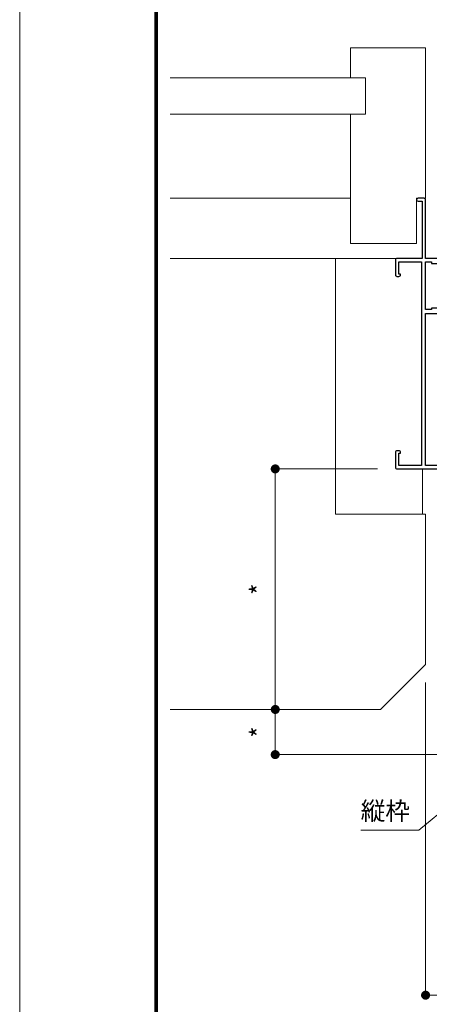
# Model space of a CAD drawing. Units: millimetres. Extents: x 0 to 2560, y 0 to 937.
# Drawn here: x 0 to 136, y 172 to 499 of the extents above; entities that cross this region are included whole.
import ezdxf

# ---------------------------------------------------------------- set-up
doc = ezdxf.new("R2010")
doc.units = ezdxf.units.MM
doc.header["$PDMODE"] = 34
doc.header["$PDSIZE"] = 1
doc.layers.get('0').update_dxf_attribs({"lineweight": 13})
doc.layers.get('Defpoints').update_dxf_attribs({"lineweight": 13})
for name, color, linetype, lineweight in [('03本体__3', 132, 'Continuous', 30), ('サッシ', 51, 'Continuous', 13), ('図面枠', 3, 'Continuous', 18), ('寸法線', 4, 'Continuous', 13), ('文字', 7, 'Continuous', 18)]:
    doc.layers.add(name, color=color, linetype=linetype, lineweight=lineweight)
doc.layers.add('補助線', color=11, linetype='Continuous', lineweight=18, plot=False)
doc.styles.add('S-06', font='txt', dxfattribs={"height": 6})
doc.dimstyles.new('1／3(A3)', dxfattribs={"dimtxt": 6, "dimasz": 3, "dimexe": 0, "dimexo": 6, "dimgap": 1.5, "dimtad": 1, "dimdsep": 46, "dimtxsty": 'S-06', "dimblk": 'DOT', "dimcen": 2.5, "dimclrd": 256, "dimclre": 256, "dimclrt": 256, "dimadec": 1, "dimazin": 2, "dimtfac": 1, "dimtmove": 2, "dimatfit": 3, "dimfxl": 1, "dimlwd": -1, "dimlwe": -1, "dimarcsym": 0})

# ---------------------------------------------------------------- blocks, each defined once
blk = doc.blocks.new('_Dot')
at = {"color": 0, "linetype": 'ByBlock', "lineweight": -2}
blk.add_line((-0.5, 0), (-1, 0), dxfattribs=at)
at = {"color": 0, "linetype": 'ByBlock', "const_width": 0.5}
blk.add_lwpolyline([(-0.25, 0, 1), (0.25, 0, 1)], format="xyb", close=True, dxfattribs=at)
blk = doc.blocks.new('*D22')
at = {"layer": 'Defpoints', "color": 0, "transparency": 16777216}
for p in [(135, 285), (150.5, 255), (150.5, 175)]:
    blk.add_point(p, dxfattribs=at)
at = {"layer": '寸法線', "transparency": 16777216}
for p, q in [((135, 279), (135, 175)), ((150.5, 249), (150.5, 175)), ((138, 175), (147.5, 175))]:
    blk.add_line(p, q, dxfattribs=at)
at = {"layer": '寸法線', "transparency": 16777216, "xscale": 3, "yscale": 3, "zscale": 3, "rotation": 180}
blk.add_blockref('_Dot', (135, 175), dxfattribs=at)
at = {"layer": '寸法線', "transparency": 16777216, "xscale": 3, "yscale": 3, "zscale": 3}
blk.add_blockref('_Dot', (150.5, 175), dxfattribs=at)
at = {"layer": '寸法線', "transparency": 16777216, "insert": (142.75, 180.05), "char_height": 6, "attachment_point": 5, "style": 'S-06'}
blk.add_mtext('*', dxfattribs=at)
blk = doc.blocks.new('*D88')
at = {"layer": 'Defpoints', "color": 0, "transparency": 16777216}
for p in [(125, 350), (85, 270), (85, 270)]:
    blk.add_point(p, dxfattribs=at)
at = {"layer": '寸法線', "transparency": 16777216}
for p, q in [((119, 350), (85, 350)), ((85, 347), (85, 273)), ((79, 270), (85, 270))]:
    blk.add_line(p, q, dxfattribs=at)
at = {"layer": '寸法線', "transparency": 16777216, "xscale": 3, "yscale": 3, "zscale": 3}
for p, rotation in [((85, 350), 90), ((85, 270), 270)]:
    blk.add_blockref('_Dot', p, dxfattribs=dict(at, rotation=rotation))
at = {"layer": '寸法線', "transparency": 16777216, "insert": (80.5, 310), "char_height": 6, "attachment_point": 5, "rotation": 90, "style": 'S-06'}
blk.add_mtext('*', dxfattribs=at)
blk = doc.blocks.new('*D89')
at = {"layer": 'Defpoints', "color": 0, "transparency": 16777216}
for p in [(85, 270), (85, 255), (150.5, 255)]:
    blk.add_point(p, dxfattribs=at)
at = {"layer": '寸法線', "transparency": 16777216}
for p, q in [((79, 270), (85, 270)), ((85, 267), (85, 258)), ((144.5, 255), (85, 255))]:
    blk.add_line(p, q, dxfattribs=at)
at = {"layer": '寸法線', "transparency": 16777216, "xscale": 3, "yscale": 3, "zscale": 3}
for p, rotation in [((85, 270), 90), ((85, 255), 270)]:
    blk.add_blockref('_Dot', p, dxfattribs=dict(at, rotation=rotation))
at = {"layer": '寸法線', "transparency": 16777216, "insert": (80.5, 262.5), "char_height": 6, "attachment_point": 5, "rotation": 90, "style": 'S-06'}
blk.add_mtext('*', dxfattribs=at)
blk = doc.blocks.new('bb272')
at = {"color": 0, "linetype": 'ByBlock', "lineweight": -2}
blk.add_lwpolyline([(17.5, 0, 1), (17.5, 1), (16.1, 1), (16.1, 20), (24.5, 20, 0.414214), (25, 20.5), (25, 25.5, 0.414214), (24.5, 26), (23.85, 26, 0.414214), (23.35, 25.5), (23.35, 25.2), (23.9, 25.2), (23.9, 21.1), (16.3, 21.1), (16.3, 88.9), (23.9, 88.9), (23.9, 84.8), (23.35, 84.8), (23.35, 84.5, 0.414214), (23.85, 84), (24.5, 84, 0.414214), (25, 84.5), (25, 89.5, 0.414214), (24.5, 90), (0.5, 90, 0.414214), (0, 89.5), (0, 88.85, 0.414214), (0.5, 88.35), (0.8, 88.35), (0.8, 88.9), (15, 88.9), (15, 38.3), (10.15, 38.3), (5.95, 39), (4.5, 39, 0.414214), (4, 38.5), (4, 38.35, 0.366629), (4.84, 37.36), (9.92, 36.51, 0.041311), (10.08, 36.5), (13, 36.5), (13, 37), (15, 37), (15, 21.1), (13, 21.1), (13, 21.65), (10, 21.65), (10, 23.5, 0.414214), (9.5, 24), (8.3, 24, 0.414214), (7.8, 23.5), (7.8, 23.2), (9.2, 23.2), (9.2, 21.65), (3, 21.65), (3, 23.2), (4.2, 23.2), (4.2, 23.5, 0.414214), (3.7, 24), (2.5, 24, 0.414214), (2, 23.5), (2, 21.1), (0.8, 21.1), (0.8, 21.65), (0.5, 21.65, 0.414214), (0, 21.15), (0, 20.5, 0.414214), (0.5, 20), (15, 20), (15, 0.5, 0.414214), (15.5, 0)], format="xyb", close=True, dxfattribs=at)

msp = doc.modelspace()

# ---------------------------------------------------------------- linework, layer by layer
at = {"layer": 'サッシ'}
for p, q in [((110, 490), (135, 490)), ((110, 480), (110, 490)), ((135, 440), (135, 490)), ((115, 480), (50, 480)), ((115, 468), (115, 480)), ((115, 468), (50, 468)), ((110, 425), (110, 468)), ((50, 440), (110, 440)), ((132, 440), (135, 440)), ((132, 425), (132, 440)), ((110, 425), (132, 425)), ((50, 420), (125.5, 420)), ((125.5, 420), (63.4035, 420)), ((105, 335), (105, 420)), ((134, 350), (134, 335)), ((105, 335), (135, 335)), ((135, 335), (135, 285)), ((135, 285), (120, 270)), ((120, 270), (50, 270))]:
    msp.add_line(p, q, dxfattribs=at)
at = {"layer": '図面枠'}
for p, q in [((45, 860.13), (45, 30)), ((45.21, 859.92), (45.21, 30.21)), ((45.42, 859.71), (45.42, 30.42)), ((45.63, 859.5001), (45.63, 30.63)), ((45.84, 859.2901), (45.84, 30.84))]:
    msp.add_line(p, q, dxfattribs=at)
at = {"layer": '補助線'}
msp.add_lwpolyline([(0, 0), (1260, 0), (1260, 891), (0, 891)], close=True, dxfattribs=at)

# ---------------------------------------------------------------- block references
at = {"layer": '03本体__3', "color": 211, "rotation": 180}
msp.add_blockref('bb272', (150, 440), dxfattribs=at)

# ---------------------------------------------------------------- texts
at = {"layer": '文字', "insert": (113.4233, 231.4032), "char_height": 6, "attachment_point": 7, "style": 'S-06'}
msp.add_mtext('縦枠', dxfattribs=at)

# ---------------------------------------------------------------- dimensions: what is measured, and where the dimension line sits
at = {"layer": '寸法線'}
for base, p1, p2, picture, middle in [((85, 270), (125, 350), (85, 270), '*D88', (80.5, 310)), ((85, 255), (85, 270), (150.5, 255), '*D89', (80.5, 262.5))]:
    dim = msp.add_linear_dim(base=base, p1=p1, p2=p2, angle=90, text='*', dimstyle='1／3(A3)', dxfattribs=at)
    dim.commit()
    dim.dimension.update_dxf_attribs({"geometry": picture, "text_midpoint": middle})
dim = msp.add_linear_dim(base=(150.5, 175), p1=(135, 285), p2=(150.5, 255), text='*', dimstyle='1／3(A3)', dxfattribs=at)
dim.commit()
dim.dimension.update_dxf_attribs({"geometry": '*D22', "text_midpoint": (142.75, 180.0487), "dimtype": 160})

# ---------------------------------------------------------------- leaders
at = {"layer": '文字', "annotation_type": 0, "has_hookline": 1, "hookline_direction": 1, "text_width": 14.8629}
msp.add_leader([(163.964, 255.683), (132.7862, 229.9032), (129.7862, 229.9032)], dimstyle='1／3(A3)', override={"dimgap": 1.5, "dimtad": 1}, dxfattribs=at)

doc.saveas('drawing.dxf')
